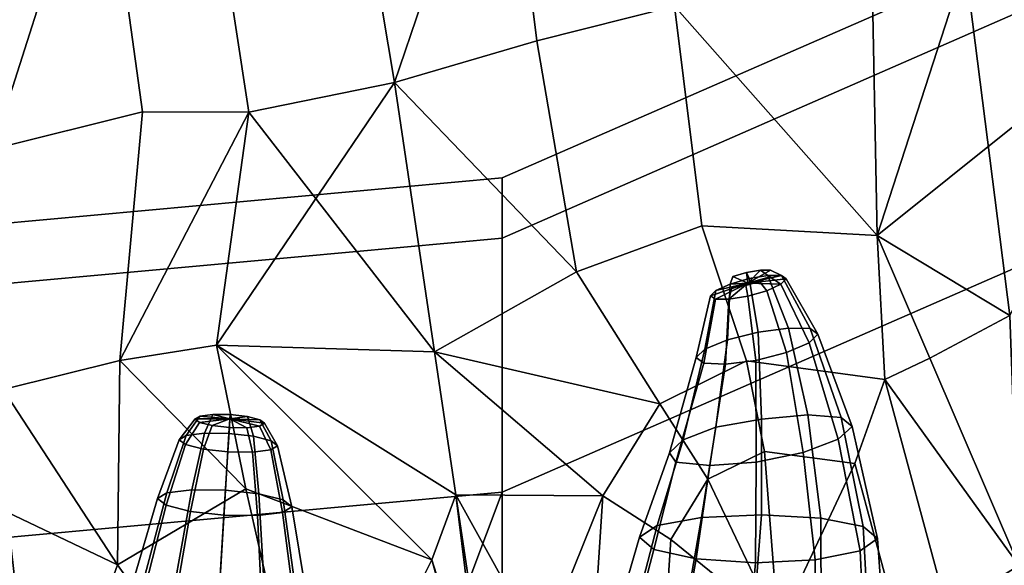
# Model space of a CAD drawing. Units: metres. Extents: x -60 to 67, y -10 to 3.
# Drawn here: x 58 to 60, y -4 to -3 of the extents above; entities that cross this region are included whole.
import ezdxf

# ---------------------------------------------------------------- set-up
doc = ezdxf.new("R2010")
doc.units = ezdxf.units.M

msp = doc.modelspace()

# ---------------------------------------------------------------- linework, layer by layer
at = {"layer": 'head', "color": 180}
for points in [[(58.8843, -3.23574, -3.84668), (58.6302, -3.28724, -4.06954), (58.5362, -2.67347, -3.81476), (58.7877, -2.65771, -3.60818)], [(58.7877, -2.65771, 3.60818), (58.5362, -2.67347, 3.81476), (58.6302, -3.28724, 4.06954), (58.8843, -3.23574, 3.84668)], [(58.8843, -3.23574, 3.84668), (59.0728, -2.68158, 3.47226), (58.7877, -2.65771, 3.60818)], [(58.7877, -2.65771, -3.60818), (59.0728, -2.68158, -3.47226), (58.8843, -3.23574, -3.84668)], [(58.4449, -3.28661, 4.13277), (58.6302, -3.28724, 4.06954), (58.5362, -2.67347, 3.81476), (58.3726, -2.76049, 3.89426)], [(58.3726, -2.76049, -3.89426), (58.5362, -2.67347, -3.81476), (58.6302, -3.28724, -4.06954), (58.4449, -3.28661, -4.13277)], [(59.0728, -2.68158, -3.47226), (59.1328, -3.16271, -3.75767), (58.8843, -3.23574, -3.84668)], [(58.8843, -3.23574, 3.84668), (59.1328, -3.16271, 3.75767), (59.0728, -2.68158, 3.47226)], [(59.1328, -3.16271, 3.75767), (59.373, -3.10233, 3.65473), (59.3377, -2.72992, 3.43352), (59.0728, -2.68158, 3.47226)], [(59.0728, -2.68158, -3.47226), (59.3377, -2.72992, -3.43352), (59.373, -3.10233, -3.65473), (59.1328, -3.16271, -3.75767)], [(58.3726, -2.76049, 3.89426), (58.1901, -2.81709, 3.97376), (58.1834, -3.35183, 4.16469)], [(58.4449, -3.28661, -4.13277), (58.1834, -3.35183, -4.16469), (58.3726, -2.76049, -3.89426)], [(58.3726, -2.76049, 3.89426), (58.1834, -3.35183, 4.16469), (58.4449, -3.28661, 4.13277)], [(58.1834, -3.35183, -4.16469), (58.1901, -2.81709, -3.97376), (58.3726, -2.76049, -3.89426)], [(59.373, -3.10233, -3.65473), (59.7166, -2.99498, -3.38594), (59.7264, -3.50238, -3.62445)], [(59.7264, -3.50238, 3.62445), (59.7166, -2.99498, 3.38594), (59.373, -3.10233, 3.65473)], [(59.88, -3.02844, 3.46205), (59.7166, -2.99498, 3.38594), (59.7264, -3.50238, 3.62445)], [(59.7264, -3.50238, -3.62445), (59.7166, -2.99498, -3.38594), (59.88, -3.02844, -3.46205)], [(59.0725, -3.50712, 1.1598), (59.0725, -3.40195), (59.9731, -3.00795), (59.9731, -3.11311, 1.06632)], [(59.9731, -3.11311, -1.06632), (59.9731, -3.00795), (59.0725, -3.40195), (59.0725, -3.50712, -1.1598)], [(59.958, -3.64204, -3.62445), (59.7264, -3.50238, -3.62445), (59.88, -3.02844, -3.46205)], [(60.2287, -3.09984, 3.62445), (59.88, -3.02844, 3.46205), (59.7264, -3.50238, 3.62445)], [(59.88, -3.02844, -3.46205), (60.2287, -3.09984, -3.62445), (59.958, -3.64204, -3.62445)], [(59.4208, -3.48548, -3.70395), (59.202, -3.5661, -3.76463), (59.1328, -3.16271, -3.75767), (59.373, -3.10233, -3.65473)], [(59.373, -3.10233, 3.65473), (59.1328, -3.16271, 3.75767), (59.202, -3.5661, 3.76463), (59.4208, -3.48548, 3.70395)], [(59.373, -3.10233, -3.65473), (59.7264, -3.50238, -3.62445), (59.4208, -3.48548, -3.70395)], [(59.4208, -3.48548, 3.70395), (59.7264, -3.50238, 3.62445), (59.373, -3.10233, 3.65473)], [(59.7264, -3.50238, 3.62445), (59.958, -3.64204, 3.62445), (60.2287, -3.09984, 3.62445)], [(59.0725, -3.95033, 2.3196), (59.0725, -3.50712, 1.1598), (59.9731, -3.11311, 1.06632), (59.9731, -3.55633, 2.13263)], [(59.9731, -3.55633, -2.13263), (59.9731, -3.11311, -1.06632), (59.0725, -3.50712, -1.1598), (59.0725, -3.95033, -2.3196)], [(59.202, -3.5661, 3.76463), (59.1328, -3.16271, 3.75767), (58.8843, -3.23574, 3.84668)], [(58.8843, -3.23574, -3.84668), (59.1328, -3.16271, -3.75767), (59.202, -3.5661, -3.76463), (58.9541, -3.70548, -3.81476)], [(58.5738, -3.69393, -4.05607), (58.6302, -3.28724, -4.06954), (58.8843, -3.23574, -3.84668)], [(58.8843, -3.23574, -3.84668), (58.9541, -3.70548, -3.81476), (58.5738, -3.69393, -4.05607)], [(58.8843, -3.23574, 3.84668), (58.6302, -3.28724, 4.06954), (58.9541, -3.70548, 3.81476)], [(58.9541, -3.70548, 3.81476), (59.202, -3.5661, 3.76463), (58.8843, -3.23574, 3.84668)], [(58.4056, -3.72057, -4.15997), (58.2021, -3.77132, -4.16469), (58.1834, -3.35183, -4.16469), (58.4449, -3.28661, -4.13277)], [(58.4449, -3.28661, 4.13277), (58.1834, -3.35183, 4.16469), (58.2021, -3.77132, 4.16469), (58.4056, -3.72057, 4.15997)], [(58.4449, -3.28661, -4.13277), (58.6302, -3.28724, -4.06954), (58.4056, -3.72057, -4.15997)], [(58.4056, -3.72057, 4.15997), (58.6302, -3.28724, 4.06954), (58.4449, -3.28661, 4.13277)], [(58.6302, -3.28724, -4.06954), (58.5738, -3.69393, -4.05607), (58.4056, -3.72057, -4.15997)], [(58.4056, -3.72057, 4.15997), (58.5738, -3.69393, 4.05607), (58.6302, -3.28724, 4.06954)], [(58.6302, -3.28724, 4.06954), (58.5738, -3.69393, 4.05607), (58.9541, -3.70548, 3.81476)], [(58.0931, -3.59653, 1.24658), (58.0931, -3.49136), (59.0725, -3.40195), (59.0725, -3.50712, 1.1598)], [(59.0725, -3.50712, -1.1598), (59.0725, -3.40195), (58.0931, -3.49136), (58.0931, -3.59653, -1.24658)], [(59.202, -3.5661, -3.76463), (59.4208, -3.48548, -3.70395), (59.4988, -3.72111, -3.94799), (59.3475, -3.79579, -4.00574)], [(59.3475, -3.79579, 4.00574), (59.4988, -3.72111, 3.94799), (59.4208, -3.48548, 3.70395), (59.202, -3.5661, 3.76463)], [(59.74, -3.75363, 3.86879), (59.7264, -3.50238, 3.62445), (59.4208, -3.48548, 3.70395), (59.4988, -3.72111, 3.94799)], [(59.4988, -3.72111, -3.94799), (59.4208, -3.48548, -3.70395), (59.7264, -3.50238, -3.62445), (59.74, -3.75363, -3.86879)], [(59.8183, -3.71648, -3.60653), (59.7264, -3.50238, -3.62445), (59.958, -3.64204, -3.62445)], [(59.74, -3.75363, -3.86879), (59.7264, -3.50238, -3.62445), (59.8183, -3.71648, -3.60653)], [(59.958, -3.64204, 3.62445), (59.7264, -3.50238, 3.62445), (59.8183, -3.71648, 3.60653)], [(59.8183, -3.71648, 3.60653), (59.7264, -3.50238, 3.62445), (59.74, -3.75363, 3.86879)], [(59.0725, -3.95033, -2.3196), (59.0725, -3.50712, -1.1598), (58.0931, -3.59653, -1.24658), (58.0931, -4.03974, -2.49317)], [(58.0931, -4.03974, 2.49317), (58.0931, -3.59653, 1.24658), (59.0725, -3.50712, 1.1598), (59.0725, -3.95033, 2.3196)], [(59.3475, -3.79579, 4.00574), (59.202, -3.5661, 3.76463), (58.9541, -3.70548, 3.81476)], [(58.9541, -3.70548, -3.81476), (59.202, -3.5661, -3.76463), (59.3475, -3.79579, -4.00574)], [(59.0725, -3.95033, -2.3196), (59.0725, -4.78792, -3.4794), (59.9731, -4.39392, -3.19895), (59.9731, -3.55633, -2.13263)], [(59.9731, -3.55633, 2.13263), (59.9731, -4.39392, 3.19895), (59.0725, -4.78792, 3.4794), (59.0725, -3.95033, 2.3196)], [(59.958, -3.64204, -3.62445), (59.9735, -4.07827, -3.57625), (59.8183, -3.71648, -3.60653)], [(59.8183, -3.71648, 3.60653), (59.9735, -4.07827, 3.57625), (59.958, -3.64204, 3.62445)], [(58.6253, -3.94453, 4.2016), (58.5738, -3.69393, 4.05607), (58.4056, -3.72057, 4.15997)], [(58.4056, -3.72057, -4.15997), (58.5738, -3.69393, -4.05607), (58.6253, -3.94453, -4.2016)], [(58.9496, -4.06832, -4.10156), (58.6253, -3.94453, -4.2016), (58.5738, -3.69393, -4.05607)], [(58.5738, -3.69393, -4.05607), (58.9915, -3.95484, -3.8425), (58.9496, -4.06832, -4.10156)], [(58.9496, -4.06832, 4.10156), (58.9915, -3.95484, 3.8425), (58.5738, -3.69393, 4.05607)], [(58.5738, -3.69393, 4.05607), (58.9915, -3.95484, 3.8425), (58.9541, -3.70548, 3.81476)], [(58.5738, -3.69393, 4.05607), (58.6253, -3.94453, 4.2016), (58.9496, -4.06832, 4.10156)], [(58.9541, -3.70548, -3.81476), (58.9915, -3.95484, -3.8425), (58.5738, -3.69393, -4.05607)], [(59.2479, -3.95651, -4.05326), (58.9541, -3.70548, -3.81476), (59.3475, -3.79579, -4.00574)], [(58.9915, -3.95484, -3.8425), (58.9541, -3.70548, -3.81476), (59.2479, -3.95651, -4.05326)], [(59.3475, -3.79579, 4.00574), (58.9541, -3.70548, 3.81476), (59.2479, -3.95651, 4.05326)], [(59.2479, -3.95651, 4.05326), (58.9541, -3.70548, 3.81476), (58.9915, -3.95484, 3.8425)], [(58.4013, -4.07719, 4.25504), (58.4056, -3.72057, 4.15997), (58.2021, -3.77132, 4.16469)], [(58.2021, -3.77132, -4.16469), (58.4056, -3.72057, -4.15997), (58.4013, -4.07719, -4.25504)], [(58.6253, -3.94453, -4.2016), (58.4013, -4.07719, -4.25504), (58.4056, -3.72057, -4.15997)], [(58.4056, -3.72057, 4.15997), (58.4013, -4.07719, 4.25504), (58.6253, -3.94453, 4.2016)], [(59.4313, -3.92776, 4.084), (59.5301, -3.87899, 4.04629), (59.4988, -3.72111, 3.94799), (59.3475, -3.79579, 4.00574)], [(59.3475, -3.79579, -4.00574), (59.4988, -3.72111, -3.94799), (59.5301, -3.87899, -4.04629), (59.4313, -3.92776, -4.084)], [(59.4988, -3.72111, -3.94799), (59.74, -3.75363, -3.86879), (59.6876, -3.90023, -3.99458), (59.5301, -3.87899, -4.04629)], [(59.5301, -3.87899, 4.04629), (59.6876, -3.90023, 3.99458), (59.74, -3.75363, 3.86879), (59.4988, -3.72111, 3.94799)], [(59.74, -3.75363, -3.86879), (59.8183, -3.71648, -3.60653), (59.9735, -4.07827, -3.57625), (59.8486, -4.15572, -3.86611)], [(59.9735, -4.07827, 3.57625), (59.8183, -3.71648, 3.60653), (59.74, -3.75363, 3.86879)], [(59.74, -3.75363, -3.86879), (59.8486, -4.15572, -3.86611), (59.7585, -4.16277, -3.99283), (59.6876, -3.90023, -3.99458)], [(59.6876, -3.90023, 3.99458), (59.7585, -4.16277, 3.99283), (59.8486, -4.15572, 3.86611), (59.74, -3.75363, 3.86879)], [(59.74, -3.75363, 3.86879), (59.8486, -4.15572, 3.86611), (59.9735, -4.07827, 3.57625)], [(58.4013, -4.07719, 4.25504), (58.2021, -3.77132, 4.16469), (58.209, -3.98522, 4.17408)], [(58.209, -3.98522, -4.17408), (58.2021, -3.77132, -4.16469), (58.4013, -4.07719, -4.25504)], [(59.2479, -3.95651, -4.05326), (59.3475, -3.79579, -4.00574), (59.4313, -3.92776, -4.084), (59.3663, -4.03269, -4.11503)], [(59.3663, -4.03269, 4.11503), (59.4313, -3.92776, 4.084), (59.3475, -3.79579, 4.00574), (59.2479, -3.95651, 4.05326)], [(59.4313, -3.92776, 4.084), (59.5537, -4.1847, 4.12797), (59.5301, -3.87899, 4.04629)], [(59.5301, -3.87899, -4.04629), (59.5537, -4.1847, -4.12797), (59.4313, -3.92776, -4.084)], [(59.5301, -3.87899, 4.04629), (59.5537, -4.1847, 4.12797), (59.6876, -3.90023, 3.99458)], [(59.6876, -3.90023, -3.99458), (59.5537, -4.1847, -4.12797), (59.5301, -3.87899, -4.04629)], [(59.7585, -4.16277, -3.99283), (59.5537, -4.1847, -4.12797), (59.6876, -3.90023, -3.99458)], [(59.6876, -3.90023, 3.99458), (59.5537, -4.1847, 4.12797), (59.7585, -4.16277, 3.99283)], [(59.4313, -3.92776, -4.084), (59.5537, -4.1847, -4.12797), (59.3663, -4.03269, -4.11503)], [(59.3663, -4.03269, 4.11503), (59.5537, -4.1847, 4.12797), (59.4313, -3.92776, 4.084)], [(58.5624, -4.30528, 4.31653), (58.6891, -4.22581, 4.28569), (58.6253, -3.94453, 4.2016), (58.4013, -4.07719, 4.25504)], [(58.4013, -4.07719, -4.25504), (58.6253, -3.94453, -4.2016), (58.6891, -4.22581, -4.28569), (58.5624, -4.30528, -4.31653)], [(58.6891, -4.22581, 4.28569), (58.8326, -4.30176, 4.24265), (58.9496, -4.06832, 4.10156), (58.6253, -3.94453, 4.2016)], [(58.6253, -3.94453, -4.2016), (58.9496, -4.06832, -4.10156), (58.8326, -4.30176, -4.24265), (58.6891, -4.22581, -4.28569)], [(58.0931, -4.03974, 2.49317), (59.0725, -3.95033, 2.3196), (58.746, -4.81773, 3.56618), (58.4196, -4.84753, 3.65297)], [(58.4196, -4.84753, -3.65297), (58.746, -4.81773, -3.56618), (59.0725, -3.95033, -2.3196), (58.0931, -4.03974, -2.49317)], [(58.746, -4.81773, -3.56618), (59.0725, -4.78792, -3.4794), (59.0725, -3.95033, -2.3196)], [(59.0725, -3.95033, 2.3196), (59.0725, -4.78792, 3.4794), (58.746, -4.81773, 3.56618)], [(58.9496, -4.06832, 4.10156), (59.0499, -4.42614, 4.04752), (58.9915, -3.95484, 3.8425)], [(58.9915, -3.95484, -3.8425), (59.0612, -4.41998, -3.89426), (58.9496, -4.06832, -4.10156)], [(58.9915, -3.95484, -3.8425), (59.2212, -4.36852, -4.09739), (59.0612, -4.41998, -3.89426)], [(59.0499, -4.42614, 4.04752), (59.0612, -4.41998, 3.89426), (58.9915, -3.95484, 3.8425)], [(58.9915, -3.95484, -3.8425), (59.2479, -3.95651, -4.05326), (59.2212, -4.36852, -4.09739)], [(59.2479, -3.95651, 4.05326), (58.9915, -3.95484, 3.8425), (59.0612, -4.41998, 3.89426)], [(59.0612, -4.41998, 3.89426), (59.2212, -4.36852, 4.09739), (59.2479, -3.95651, 4.05326)], [(59.2212, -4.36852, -4.09739), (59.2479, -3.95651, -4.05326), (59.3663, -4.03269, -4.11503), (59.3489, -4.30171, -4.14384)], [(59.3489, -4.30171, 4.14384), (59.3663, -4.03269, 4.11503), (59.2479, -3.95651, 4.05326), (59.2212, -4.36852, 4.09739)], [(58.1203, -4.50247, -4.19662), (58.209, -3.98522, -4.17408), (58.2633, -4.46631, -4.26609)], [(58.1203, -4.50247, 4.19662), (58.2633, -4.46631, 4.26609), (58.209, -3.98522, 4.17408)], [(58.4013, -4.07719, 4.25504), (58.209, -3.98522, 4.17408), (58.2633, -4.46631, 4.26609)], [(58.2633, -4.46631, -4.26609), (58.209, -3.98522, -4.17408), (58.4013, -4.07719, -4.25504)], [(59.3663, -4.03269, -4.11503), (59.5537, -4.1847, -4.12797), (59.3489, -4.30171, -4.14384)], [(59.3489, -4.30171, 4.14384), (59.5537, -4.1847, 4.12797), (59.3663, -4.03269, 4.11503)], [(58.4196, -4.84753, 3.65297), (58.0931, -4.87734, 3.73975), (58.0931, -4.03974, 2.49317)], [(58.0931, -4.03974, -2.49317), (58.0931, -4.87734, -3.73975), (58.4196, -4.84753, -3.65297)], [(58.8326, -4.30176, 4.24265), (58.8819, -4.49553, 4.21782), (59.0499, -4.42614, 4.04752), (58.9496, -4.06832, 4.10156)], [(58.9496, -4.06832, -4.10156), (59.0499, -4.42614, -4.04752), (58.8819, -4.49553, -4.21782), (58.8326, -4.30176, -4.24265)], [(59.0612, -4.41998, -3.89426), (59.0499, -4.42614, -4.04752), (58.9496, -4.06832, -4.10156)], [(58.4946, -4.51331, 4.32345), (58.5624, -4.30528, 4.31653), (58.4013, -4.07719, 4.25504), (58.2633, -4.46631, 4.26609)], [(58.2633, -4.46631, -4.26609), (58.4013, -4.07719, -4.25504), (58.5624, -4.30528, -4.31653), (58.4946, -4.51331, -4.32345)]]:
    msp.add_3dface(points, dxfattribs=at)
at = {"layer": 'lowteeth', "color": 178}
for points in [[(59.4699, -3.58715, 3.3815), (59.4745, -3.57423, 3.39893), (59.4988, -3.56718, 3.39557), (59.5031, -3.57766, 3.37687)], [(59.5031, -3.57766, -3.37687), (59.4988, -3.56718, -3.39557), (59.4745, -3.57423, -3.39893), (59.4699, -3.58715, -3.3815)], [(59.5011, -3.58531, -3.43363), (59.4745, -3.57423, -3.39893), (59.4988, -3.56718, -3.39557)], [(59.4988, -3.56718, 3.39557), (59.4745, -3.57423, 3.39893), (59.5011, -3.58531, 3.43363)], [(59.5011, -3.58531, 3.43363), (59.5228, -3.56305, 3.40293), (59.4988, -3.56718, 3.39557)], [(59.5011, -3.58531, -3.43363), (59.4988, -3.56718, -3.39557), (59.5228, -3.56305, -3.40293)], [(59.5359, -3.57214, -3.3869), (59.5228, -3.56305, -3.40293), (59.4988, -3.56718, -3.39557), (59.5031, -3.57766, -3.37687)], [(59.5031, -3.57766, 3.37687), (59.4988, -3.56718, 3.39557), (59.5228, -3.56305, 3.40293), (59.5359, -3.57214, 3.3869)], [(59.5011, -3.58531, 3.43363), (59.5597, -3.57213, 3.4089), (59.5402, -3.563, 3.41904)], [(59.5011, -3.58531, -3.43363), (59.5402, -3.563, -3.41904), (59.5597, -3.57213, -3.4089)], [(59.5011, -3.58531, -3.43363), (59.5228, -3.56305, -3.40293), (59.5402, -3.563, -3.41904)], [(59.5402, -3.563, 3.41904), (59.5228, -3.56305, 3.40293), (59.5011, -3.58531, 3.43363)], [(59.568, -3.57776, 3.43693), (59.5597, -3.57213, 3.4089), (59.5011, -3.58531, 3.43363)], [(59.5011, -3.58531, -3.43363), (59.5597, -3.57213, -3.4089), (59.568, -3.57776, -3.43693)], [(59.5718, -3.6638, -3.33445), (59.5359, -3.57214, -3.3869), (59.5031, -3.57766, -3.37687), (59.5189, -3.6711, -3.31873)], [(59.5189, -3.6711, 3.31873), (59.5031, -3.57766, 3.37687), (59.5359, -3.57214, 3.3869), (59.5718, -3.6638, 3.33445)], [(59.5597, -3.57213, -3.4089), (59.5402, -3.563, -3.41904), (59.5228, -3.56305, -3.40293), (59.5359, -3.57214, -3.3869)], [(59.5359, -3.57214, 3.3869), (59.5228, -3.56305, 3.40293), (59.5402, -3.563, 3.41904), (59.5597, -3.57213, 3.4089)], [(59.5718, -3.6638, 3.33445), (59.5359, -3.57214, 3.3869), (59.5597, -3.57213, 3.4089), (59.6099, -3.66485, 3.36935)], [(59.6099, -3.66485, -3.36935), (59.5597, -3.57213, -3.4089), (59.5359, -3.57214, -3.3869), (59.5718, -3.6638, -3.33445)], [(59.6099, -3.66485, 3.36935), (59.5597, -3.57213, 3.4089), (59.568, -3.57776, 3.43693), (59.6231, -3.67426, 3.41403)], [(59.6231, -3.67426, -3.41403), (59.568, -3.57776, -3.43693), (59.5597, -3.57213, -3.4089), (59.6099, -3.66485, -3.36935)], [(59.4656, -3.6846, -3.32645), (59.4699, -3.58715, -3.3815), (59.4453, -3.59809, -3.39954), (59.4259, -3.70075, -3.35551)], [(59.4259, -3.70075, 3.35551), (59.4453, -3.59809, 3.39954), (59.4699, -3.58715, 3.3815), (59.4656, -3.6846, 3.32645)], [(59.5011, -3.58531, -3.43363), (59.4359, -3.60765, -3.42615), (59.4453, -3.59809, -3.39954)], [(59.5011, -3.58531, -3.43363), (59.4442, -3.61337, -3.45416), (59.4359, -3.60765, -3.42615)], [(59.4359, -3.60765, 3.42615), (59.4442, -3.61337, 3.45416), (59.5011, -3.58531, 3.43363)], [(59.5011, -3.58531, 3.43363), (59.4453, -3.59809, 3.39954), (59.4359, -3.60765, 3.42615)], [(59.5011, -3.58531, -3.43363), (59.468, -3.61367, -3.4761), (59.4442, -3.61337, -3.45416)], [(59.5011, -3.58531, 3.43363), (59.4442, -3.61337, 3.45416), (59.468, -3.61367, 3.4761)], [(59.5011, -3.58531, -3.43363), (59.4453, -3.59809, -3.39954), (59.4699, -3.58715, -3.3815)], [(59.4699, -3.58715, 3.3815), (59.4453, -3.59809, 3.39954), (59.5011, -3.58531, 3.43363)], [(59.5189, -3.6711, -3.31873), (59.5031, -3.57766, -3.37687), (59.4699, -3.58715, -3.3815), (59.4656, -3.6846, -3.32645)], [(59.4656, -3.6846, 3.32645), (59.4699, -3.58715, 3.3815), (59.5031, -3.57766, 3.37687), (59.5189, -3.6711, 3.31873)], [(59.468, -3.61367, 3.4761), (59.4732, -3.59365, 3.46818), (59.5011, -3.58531, 3.43363)], [(59.5011, -3.58531, -3.43363), (59.4732, -3.59365, -3.46818), (59.468, -3.61367, -3.4761)], [(59.5011, -3.58531, -3.43363), (59.4699, -3.58715, -3.3815), (59.4745, -3.57423, -3.39893)], [(59.5011, -3.58531, 3.43363), (59.4745, -3.57423, 3.39893), (59.4699, -3.58715, 3.3815)], [(59.5011, -3.58531, -3.43363), (59.4972, -3.58964, -3.47552), (59.4732, -3.59365, -3.46818)], [(59.5011, -3.58531, 3.43363), (59.4732, -3.59365, 3.46818), (59.4972, -3.58964, 3.47552)], [(59.4972, -3.58964, 3.47552), (59.5215, -3.58254, 3.47216), (59.5011, -3.58531, 3.43363)], [(59.5009, -3.60836, -3.48609), (59.4972, -3.58964, -3.47552), (59.5215, -3.58254, -3.47216), (59.534, -3.59879, -3.48148)], [(59.534, -3.59879, 3.48148), (59.5215, -3.58254, 3.47216), (59.4972, -3.58964, 3.47552), (59.5009, -3.60836, 3.48609)], [(59.5011, -3.58531, -3.43363), (59.5215, -3.58254, -3.47216), (59.4972, -3.58964, -3.47552)], [(59.5394, -3.57427, 3.45901), (59.5586, -3.58755, 3.46349), (59.5011, -3.58531, 3.43363)], [(59.5011, -3.58531, 3.43363), (59.5215, -3.58254, 3.47216), (59.5394, -3.57427, 3.45901)], [(59.5011, -3.58531, -3.43363), (59.5586, -3.58755, -3.46349), (59.5394, -3.57427, -3.45901)], [(59.5011, -3.58531, -3.43363), (59.5394, -3.57427, -3.45901), (59.5215, -3.58254, -3.47216)], [(59.5011, -3.58531, 3.43363), (59.5586, -3.58755, 3.46349), (59.568, -3.57776, 3.43693)], [(59.5011, -3.58531, -3.43363), (59.568, -3.57776, -3.43693), (59.5586, -3.58755, -3.46349)], [(59.5586, -3.58755, 3.46349), (59.5394, -3.57427, 3.45901), (59.5215, -3.58254, 3.47216), (59.534, -3.59879, 3.48148)], [(59.534, -3.59879, -3.48148), (59.5215, -3.58254, -3.47216), (59.5394, -3.57427, -3.45901), (59.5586, -3.58755, -3.46349)], [(59.6079, -3.68958, 3.45649), (59.5586, -3.58755, 3.46349), (59.534, -3.59879, 3.48148), (59.5684, -3.70651, 3.4854)], [(59.5684, -3.70651, -3.4854), (59.534, -3.59879, -3.48148), (59.5586, -3.58755, -3.46349), (59.6079, -3.68958, -3.45649)], [(59.6079, -3.68958, -3.45649), (59.5586, -3.58755, -3.46349), (59.568, -3.57776, -3.43693), (59.6231, -3.67426, -3.41403)], [(59.6231, -3.67426, 3.41403), (59.568, -3.57776, 3.43693), (59.5586, -3.58755, 3.46349), (59.6079, -3.68958, 3.45649)], [(59.4107, -3.71551, 3.39809), (59.4359, -3.60765, 3.42615), (59.4453, -3.59809, 3.39954), (59.4259, -3.70075, 3.35551)], [(59.4259, -3.70075, -3.35551), (59.4453, -3.59809, -3.39954), (59.4359, -3.60765, -3.42615), (59.4107, -3.71551, -3.39809)], [(59.468, -3.61367, -3.4761), (59.4732, -3.59365, -3.46818), (59.4972, -3.58964, -3.47552), (59.5009, -3.60836, -3.48609)], [(59.5009, -3.60836, 3.48609), (59.4972, -3.58964, 3.47552), (59.4732, -3.59365, 3.46818), (59.468, -3.61367, 3.4761)], [(59.5684, -3.70651, 3.4854), (59.534, -3.59879, 3.48148), (59.5009, -3.60836, 3.48609), (59.515, -3.72022, 3.49307)], [(59.515, -3.72022, -3.49307), (59.5009, -3.60836, -3.48609), (59.534, -3.59879, -3.48148), (59.5684, -3.70651, -3.4854)], [(59.4107, -3.71551, -3.39809), (59.4359, -3.60765, -3.42615), (59.4442, -3.61337, -3.45416), (59.4239, -3.72513, -3.44272)], [(59.4239, -3.72513, 3.44272), (59.4442, -3.61337, 3.45416), (59.4359, -3.60765, 3.42615), (59.4107, -3.71551, 3.39809)], [(59.4239, -3.72513, -3.44272), (59.4442, -3.61337, -3.45416), (59.468, -3.61367, -3.4761), (59.4621, -3.72696, -3.47746)], [(59.4621, -3.72696, 3.47746), (59.468, -3.61367, 3.4761), (59.4442, -3.61337, 3.45416), (59.4239, -3.72513, 3.44272)], [(59.4621, -3.72696, -3.47746), (59.468, -3.61367, -3.4761), (59.5009, -3.60836, -3.48609), (59.515, -3.72022, -3.49307)], [(59.515, -3.72022, 3.49307), (59.5009, -3.60836, 3.48609), (59.468, -3.61367, 3.4761), (59.4621, -3.72696, 3.47746)], [(59.5246, -3.82274, -3.23043), (59.5189, -3.6711, -3.31873), (59.4656, -3.6846, -3.32645), (59.4451, -3.83675, -3.23565)], [(59.4451, -3.83675, 3.23565), (59.4656, -3.6846, 3.32645), (59.5189, -3.6711, 3.31873), (59.5246, -3.82274, 3.23043)], [(59.5246, -3.82274, 3.23043), (59.5189, -3.6711, 3.31873), (59.5718, -3.6638, 3.33445), (59.6056, -3.81539, 3.25334)], [(59.6056, -3.81539, -3.25334), (59.5718, -3.6638, -3.33445), (59.5189, -3.6711, -3.31873), (59.5246, -3.82274, -3.23043)], [(59.6056, -3.81539, 3.25334), (59.5718, -3.6638, 3.33445), (59.6099, -3.66485, 3.36935), (59.6634, -3.81988, 3.30627)], [(59.6634, -3.81988, -3.30627), (59.6099, -3.66485, -3.36935), (59.5718, -3.6638, -3.33445), (59.6056, -3.81539, -3.25334)], [(59.6587, -3.85785, -3.4385), (59.6079, -3.68958, -3.45649), (59.6231, -3.67426, -3.41403), (59.6829, -3.83534, -3.37402)], [(59.6829, -3.83534, 3.37402), (59.6231, -3.67426, 3.41403), (59.6079, -3.68958, 3.45649), (59.6587, -3.85785, 3.4385)], [(59.6634, -3.81988, 3.30627), (59.6099, -3.66485, 3.36935), (59.6231, -3.67426, 3.41403), (59.6829, -3.83534, 3.37402)], [(59.6829, -3.83534, -3.37402), (59.6231, -3.67426, -3.41403), (59.6099, -3.66485, -3.36935), (59.6634, -3.81988, -3.30627)], [(59.4451, -3.83675, -3.23565), (59.4656, -3.6846, -3.32645), (59.4259, -3.70075, -3.35551), (59.3878, -3.85885, -3.28514)], [(59.3878, -3.85885, 3.28514), (59.4259, -3.70075, 3.35551), (59.4656, -3.6846, 3.32645), (59.4451, -3.83675, 3.23565)], [(59.5974, -3.88089, -3.48253), (59.5684, -3.70651, -3.4854), (59.6079, -3.68958, -3.45649), (59.6587, -3.85785, -3.4385)], [(59.6587, -3.85785, 3.4385), (59.6079, -3.68958, 3.45649), (59.5684, -3.70651, 3.4854), (59.5974, -3.88089, 3.48253)], [(59.3641, -3.88136, 3.35486), (59.4107, -3.71551, 3.39809), (59.4259, -3.70075, 3.35551), (59.3878, -3.85885, 3.28514)], [(59.3878, -3.85885, -3.28514), (59.4259, -3.70075, -3.35551), (59.4107, -3.71551, -3.39809), (59.3641, -3.88136, -3.35486)], [(59.5974, -3.88089, 3.48253), (59.5684, -3.70651, 3.4854), (59.515, -3.72022, 3.49307), (59.5153, -3.89764, 3.49447)], [(59.5153, -3.89764, -3.49447), (59.515, -3.72022, -3.49307), (59.5684, -3.70651, -3.4854), (59.5974, -3.88089, -3.48253)], [(59.3641, -3.88136, -3.35486), (59.4107, -3.71551, -3.39809), (59.4239, -3.72513, -3.44272), (59.3755, -3.8976, -3.41961)], [(59.3755, -3.8976, 3.41961), (59.4239, -3.72513, 3.44272), (59.4107, -3.71551, 3.39809), (59.3641, -3.88136, 3.35486)], [(59.3755, -3.8976, -3.41961), (59.4239, -3.72513, -3.44272), (59.4621, -3.72696, -3.47746), (59.4346, -3.90337, -3.47102)], [(59.4346, -3.90337, 3.47102), (59.4621, -3.72696, 3.47746), (59.4239, -3.72513, 3.44272), (59.3755, -3.8976, 3.41961)], [(59.4346, -3.90337, -3.47102), (59.4621, -3.72696, -3.47746), (59.515, -3.72022, -3.49307), (59.5153, -3.89764, -3.49447)], [(59.5153, -3.89764, 3.49447), (59.515, -3.72022, 3.49307), (59.4621, -3.72696, 3.47746), (59.4346, -3.90337, 3.47102)], [(58.5211, -3.85134, -3.27238), (58.5452, -3.81729, -3.29127), (58.5367, -3.82242, -3.31248), (58.5092, -3.85861, -3.30243)], [(58.5092, -3.85861, 3.30243), (58.5367, -3.82242, 3.31248), (58.5452, -3.81729, 3.29127), (58.5211, -3.85134, 3.27238)], [(58.5092, -3.85861, -3.30243), (58.5367, -3.82242, -3.31248), (58.5445, -3.82855, -3.33369), (58.5202, -3.86729, -3.33248)], [(58.5202, -3.86729, 3.33248), (58.5445, -3.82855, 3.33369), (58.5367, -3.82242, 3.31248), (58.5092, -3.85861, 3.30243)], [(58.5202, -3.86729, -3.33248), (58.5445, -3.82855, -3.33369), (58.5663, -3.83404, -3.34922), (58.5512, -3.87506, -3.35448)], [(58.5512, -3.87506, 3.35448), (58.5663, -3.83404, 3.34922), (58.5445, -3.82855, 3.33369), (58.5202, -3.86729, 3.33248)], [(58.5211, -3.85134, 3.27238), (58.5452, -3.81729, 3.29127), (58.5675, -3.81453, 3.27574), (58.5529, -3.84743, 3.25038)], [(58.5529, -3.84743, -3.25038), (58.5675, -3.81453, -3.27574), (58.5452, -3.81729, -3.29127), (58.5211, -3.85134, -3.27238)], [(58.5452, -3.81729, -3.29127), (58.5974, -3.82242, -3.31347), (58.5367, -3.82242, -3.31248)], [(58.5367, -3.82242, 3.31248), (58.5974, -3.82242, 3.31347), (58.5452, -3.81729, 3.29127)], [(58.5445, -3.82855, 3.33369), (58.5974, -3.82242, 3.31347), (58.5367, -3.82242, 3.31248)], [(58.5367, -3.82242, -3.31248), (58.5974, -3.82242, -3.31347), (58.5445, -3.82855, -3.33369)], [(58.5445, -3.82855, -3.33369), (58.5974, -3.82242, -3.31347), (58.5663, -3.83404, -3.34922)], [(58.5663, -3.83404, 3.34922), (58.5974, -3.82242, 3.31347), (58.5445, -3.82855, 3.33369)], [(58.5675, -3.81453, -3.27574), (58.5974, -3.82242, -3.31347), (58.5452, -3.81729, -3.29127)], [(58.5452, -3.81729, 3.29127), (58.5974, -3.82242, 3.31347), (58.5675, -3.81453, 3.27574)], [(58.5529, -3.84743, 3.25038), (58.5675, -3.81453, 3.27574), (58.5979, -3.81489, 3.27006), (58.5958, -3.84793, 3.24232)], [(58.5958, -3.84793, -3.24232), (58.5979, -3.81489, -3.27006), (58.5675, -3.81453, -3.27574), (58.5529, -3.84743, -3.25038)], [(58.5663, -3.83404, -3.34922), (58.5974, -3.82242, -3.31347), (58.5965, -3.83741, -3.35491)], [(58.5965, -3.83741, 3.35491), (58.5974, -3.82242, 3.31347), (58.5663, -3.83404, 3.34922)], [(58.5979, -3.81489, -3.27006), (58.5974, -3.82242, -3.31347), (58.5675, -3.81453, -3.27574)], [(58.5675, -3.81453, 3.27574), (58.5974, -3.82242, 3.31347), (58.5979, -3.81489, 3.27006)], [(58.6386, -3.85271, -3.25038), (58.628, -3.81826, -3.27574), (58.5979, -3.81489, -3.27006), (58.5958, -3.84793, -3.24232)], [(58.5958, -3.84793, 3.24232), (58.5979, -3.81489, 3.27006), (58.628, -3.81826, 3.27574), (58.6386, -3.85271, 3.25038)], [(58.6268, -3.83776, 3.34922), (58.5974, -3.82242, 3.31347), (58.5965, -3.83741, 3.35491)], [(58.5965, -3.83741, -3.35491), (58.5974, -3.82242, -3.31347), (58.6268, -3.83776, -3.34922)], [(58.5979, -3.81489, 3.27006), (58.5974, -3.82242, 3.31347), (58.628, -3.81826, 3.27574)], [(58.628, -3.81826, -3.27574), (58.5974, -3.82242, -3.31347), (58.5979, -3.81489, -3.27006)], [(58.6499, -3.82375, -3.29127), (58.5974, -3.82242, -3.31347), (58.628, -3.81826, -3.27574)], [(58.628, -3.81826, 3.27574), (58.5974, -3.82242, 3.31347), (58.6499, -3.82375, 3.29127)], [(58.6577, -3.82988, -3.31248), (58.5974, -3.82242, -3.31347), (58.6499, -3.82375, -3.29127)], [(58.6499, -3.82375, 3.29127), (58.5974, -3.82242, 3.31347), (58.6577, -3.82988, 3.31248)], [(58.6492, -3.83501, 3.33369), (58.5974, -3.82242, 3.31347), (58.6268, -3.83776, 3.34922)], [(58.6577, -3.82988, 3.31248), (58.5974, -3.82242, 3.31347), (58.6492, -3.83501, 3.33369)], [(58.6268, -3.83776, -3.34922), (58.5974, -3.82242, -3.31347), (58.6492, -3.83501, -3.33369)], [(58.6492, -3.83501, -3.33369), (58.5974, -3.82242, -3.31347), (58.6577, -3.82988, -3.31248)], [(58.6386, -3.85271, 3.25038), (58.628, -3.81826, 3.27574), (58.6499, -3.82375, 3.29127), (58.6696, -3.86048, 3.27238)], [(58.6696, -3.86048, -3.27238), (58.6499, -3.82375, -3.29127), (58.628, -3.81826, -3.27574), (58.6386, -3.85271, -3.25038)], [(58.6686, -3.87643, -3.33248), (58.6492, -3.83501, -3.33369), (58.6577, -3.82988, -3.31248), (58.6805, -3.86916, -3.30243)], [(58.6805, -3.86916, 3.30243), (58.6577, -3.82988, 3.31248), (58.6492, -3.83501, 3.33369), (58.6686, -3.87643, 3.33248)], [(58.6696, -3.86048, 3.27238), (58.6499, -3.82375, 3.29127), (58.6577, -3.82988, 3.31248), (58.6805, -3.86916, 3.30243)], [(58.6805, -3.86916, -3.30243), (58.6577, -3.82988, -3.31248), (58.6499, -3.82375, -3.29127), (58.6696, -3.86048, -3.27238)], [(59.525, -3.98975, -3.15189), (59.5246, -3.82274, -3.23043), (59.4451, -3.83675, -3.23565), (59.42, -3.99457, -3.17158)], [(59.42, -3.99457, 3.17158), (59.4451, -3.83675, 3.23565), (59.5246, -3.82274, 3.23043), (59.525, -3.98975, 3.15189)], [(59.525, -3.98975, 3.15189), (59.5246, -3.82274, 3.23043), (59.6056, -3.81539, 3.25334), (59.6281, -3.99539, 3.17776)], [(59.6281, -3.99539, -3.17776), (59.6056, -3.81539, -3.25334), (59.5246, -3.82274, -3.23043), (59.525, -3.98975, -3.15189)], [(59.7021, -4.01032, -3.24175), (59.6634, -3.81988, -3.30627), (59.6056, -3.81539, -3.25334), (59.6281, -3.99539, -3.17776)], [(59.6281, -3.99539, 3.17776), (59.6056, -3.81539, 3.25334), (59.6634, -3.81988, 3.30627), (59.7021, -4.01032, 3.24175)], [(59.7021, -4.01032, 3.24175), (59.6634, -3.81988, 3.30627), (59.6829, -3.83534, 3.37402), (59.7273, -4.03117, 3.32668)], [(59.7273, -4.03117, -3.32668), (59.6829, -3.83534, -3.37402), (59.6634, -3.81988, -3.30627), (59.7021, -4.01032, -3.24175)], [(58.5939, -3.87984, 3.36253), (58.5965, -3.83741, 3.35491), (58.5663, -3.83404, 3.34922), (58.5512, -3.87506, 3.35448)], [(58.5512, -3.87506, -3.35448), (58.5663, -3.83404, -3.34922), (58.5965, -3.83741, -3.35491), (58.5939, -3.87984, -3.36253)], [(58.5939, -3.87984, -3.36253), (58.5965, -3.83741, -3.35491), (58.6268, -3.83776, -3.34922), (58.6369, -3.88034, -3.35448)], [(58.6369, -3.88034, 3.35448), (58.6268, -3.83776, 3.34922), (58.5965, -3.83741, 3.35491), (58.5939, -3.87984, 3.36253)], [(58.6369, -3.88034, -3.35448), (58.6268, -3.83776, -3.34922), (58.6492, -3.83501, -3.33369), (58.6686, -3.87643, -3.33248)], [(58.6686, -3.87643, 3.33248), (58.6492, -3.83501, 3.33369), (58.6268, -3.83776, 3.34922), (58.6369, -3.88034, 3.35448)], [(59.3425, -4.00856, 3.23082), (59.3878, -3.85885, 3.28514), (59.4451, -3.83675, 3.23565), (59.42, -3.99457, 3.17158)], [(59.42, -3.99457, -3.17158), (59.4451, -3.83675, -3.23565), (59.3878, -3.85885, -3.28514), (59.3425, -4.00856, -3.23082)], [(59.6967, -4.0525, -3.40976), (59.6587, -3.85785, -3.4385), (59.6829, -3.83534, -3.37402), (59.7273, -4.03117, -3.32668)], [(59.7273, -4.03117, 3.32668), (59.6829, -3.83534, 3.37402), (59.6587, -3.85785, 3.4385), (59.6967, -4.0525, 3.40976)], [(58.4714, -3.96113, 3.2746), (58.5092, -3.85861, 3.30243), (58.5211, -3.85134, 3.27238), (58.4877, -3.9512, 3.23355)], [(58.4877, -3.9512, -3.23355), (58.5211, -3.85134, -3.27238), (58.5092, -3.85861, -3.30243), (58.4714, -3.96113, -3.2746)], [(58.4864, -3.97299, 3.31565), (58.5202, -3.86729, 3.33248), (58.5092, -3.85861, 3.30243), (58.4714, -3.96113, 3.2746)], [(58.4714, -3.96113, -3.2746), (58.5092, -3.85861, -3.30243), (58.5202, -3.86729, -3.33248), (58.4864, -3.97299, -3.31565)], [(58.5311, -3.94586, -3.20349), (58.5529, -3.84743, -3.25038), (58.5211, -3.85134, -3.27238), (58.4877, -3.9512, -3.23355)], [(58.4877, -3.9512, 3.23355), (58.5211, -3.85134, 3.27238), (58.5529, -3.84743, 3.25038), (58.5311, -3.94586, 3.20349)], [(58.5311, -3.94586, 3.20349), (58.5529, -3.84743, 3.25038), (58.5958, -3.84793, 3.24232), (58.5898, -3.94654, 3.19249)], [(58.5898, -3.94654, -3.19249), (58.5958, -3.84793, -3.24232), (58.5529, -3.84743, -3.25038), (58.5311, -3.94586, -3.20349)], [(58.6481, -3.95307, -3.20349), (58.6386, -3.85271, -3.25038), (58.5958, -3.84793, -3.24232), (58.5898, -3.94654, -3.19249)], [(58.5898, -3.94654, 3.19249), (58.5958, -3.84793, 3.24232), (58.6386, -3.85271, 3.25038), (58.6481, -3.95307, 3.20349)], [(58.6481, -3.95307, 3.20349), (58.6386, -3.85271, 3.25038), (58.6696, -3.86048, 3.27238), (58.6905, -3.96368, 3.23355)], [(58.6905, -3.96368, -3.23355), (58.6696, -3.86048, -3.27238), (58.6386, -3.85271, -3.25038), (58.6481, -3.95307, -3.20349)], [(58.7055, -3.97555, -3.2746), (58.6805, -3.86916, -3.30243), (58.6696, -3.86048, -3.27238), (58.6905, -3.96368, -3.23355)], [(58.6905, -3.96368, 3.23355), (58.6696, -3.86048, 3.27238), (58.6805, -3.86916, 3.30243), (58.7055, -3.97555, 3.2746)], [(59.3425, -4.00856, -3.23082), (59.3878, -3.85885, -3.28514), (59.3641, -3.88136, -3.35486), (59.3119, -4.0287, -3.31417)], [(59.3119, -4.0287, 3.31417), (59.3641, -3.88136, 3.35486), (59.3878, -3.85885, 3.28514), (59.3425, -4.00856, 3.23082)], [(59.6186, -4.06817, -3.46883), (59.5974, -3.88089, -3.48253), (59.6587, -3.85785, -3.4385), (59.6967, -4.0525, -3.40976)], [(59.6967, -4.0525, 3.40976), (59.6587, -3.85785, 3.4385), (59.5974, -3.88089, 3.48253), (59.6186, -4.06817, 3.46883)], [(58.4864, -3.97299, -3.31565), (58.5202, -3.86729, -3.33248), (58.5512, -3.87506, -3.35448), (58.5287, -3.9836, -3.3457)], [(58.5287, -3.9836, 3.3457), (58.5512, -3.87506, 3.35448), (58.5202, -3.86729, 3.33248), (58.4864, -3.97299, 3.31565)], [(58.5287, -3.9836, -3.3457), (58.5512, -3.87506, -3.35448), (58.5939, -3.87984, -3.36253), (58.5871, -3.99013, -3.3567)], [(58.5871, -3.99013, 3.3567), (58.5939, -3.87984, 3.36253), (58.5512, -3.87506, 3.35448), (58.5287, -3.9836, 3.3457)], [(58.5871, -3.99013, -3.3567), (58.5939, -3.87984, -3.36253), (58.6369, -3.88034, -3.35448), (58.6458, -3.99081, -3.3457)], [(58.6458, -3.99081, 3.3457), (58.6369, -3.88034, 3.35448), (58.5939, -3.87984, 3.36253), (58.5871, -3.99013, 3.3567)], [(58.6458, -3.99081, -3.3457), (58.6369, -3.88034, -3.35448), (58.6686, -3.87643, -3.33248), (58.6891, -3.98548, -3.31565)], [(58.6891, -3.98548, 3.31565), (58.6686, -3.87643, 3.33248), (58.6369, -3.88034, 3.35448), (58.6458, -3.99081, 3.3457)], [(58.6891, -3.98548, -3.31565), (58.6686, -3.87643, -3.33248), (58.6805, -3.86916, -3.30243), (58.7055, -3.97555, -3.2746)], [(58.7055, -3.97555, 3.2746), (58.6805, -3.86916, 3.30243), (58.6686, -3.87643, 3.33248), (58.6891, -3.98548, 3.31565)], [(59.3119, -4.0287, -3.31417), (59.3641, -3.88136, -3.35486), (59.3755, -3.8976, -3.41961), (59.3369, -4.04998, -3.39901)], [(59.3369, -4.04998, 3.39901), (59.3755, -3.8976, 3.41961), (59.3641, -3.88136, 3.35486), (59.3119, -4.0287, 3.31417)], [(59.514, -4.07337, -3.48818), (59.5153, -3.89764, -3.49447), (59.5974, -3.88089, -3.48253), (59.6186, -4.06817, -3.46883)], [(59.6186, -4.06817, 3.46883), (59.5974, -3.88089, 3.48253), (59.5153, -3.89764, 3.49447), (59.514, -4.07337, 3.48818)], [(59.4109, -4.06655, 3.46266), (59.4346, -3.90337, 3.47102), (59.3755, -3.8976, 3.41961), (59.3369, -4.04998, 3.39901)], [(59.3369, -4.04998, -3.39901), (59.3755, -3.8976, -3.41961), (59.4346, -3.90337, -3.47102), (59.4109, -4.06655, -3.46266)], [(59.4109, -4.06655, -3.46266), (59.4346, -3.90337, -3.47102), (59.5153, -3.89764, -3.49447), (59.514, -4.07337, -3.48818)], [(59.514, -4.07337, 3.48818), (59.5153, -3.89764, 3.49447), (59.4346, -3.90337, 3.47102), (59.4109, -4.06655, 3.46266)], [(58.4913, -4.16496, -3.1107), (58.5311, -3.94586, -3.20349), (58.4877, -3.9512, -3.23355), (58.4287, -4.17268, -3.15417)], [(58.4287, -4.17268, 3.15417), (58.4877, -3.9512, 3.23355), (58.5311, -3.94586, 3.20349), (58.4913, -4.16496, 3.1107)], [(58.4913, -4.16496, 3.1107), (58.5311, -3.94586, 3.20349), (58.5898, -3.94654, 3.19249), (58.5763, -4.16595, 3.09479)], [(58.5763, -4.16595, -3.09479), (58.5898, -3.94654, -3.19249), (58.5311, -3.94586, -3.20349), (58.4913, -4.16496, -3.1107)], [(58.5763, -4.16595, 3.09479), (58.5898, -3.94654, 3.19249), (58.6481, -3.95307, 3.20349), (58.6606, -4.17539, 3.1107)], [(58.6606, -4.17539, -3.1107), (58.6481, -3.95307, -3.20349), (58.5898, -3.94654, -3.19249), (58.5763, -4.16595, -3.09479)], [(58.405, -4.18704, 3.21355), (58.4714, -3.96113, 3.2746), (58.4877, -3.9512, 3.23355), (58.4287, -4.17268, 3.15417)], [(58.4287, -4.17268, -3.15417), (58.4877, -3.9512, -3.23355), (58.4714, -3.96113, -3.2746), (58.405, -4.18704, -3.21355)], [(58.4267, -4.2042, 3.27293), (58.4864, -3.97299, 3.31565), (58.4714, -3.96113, 3.2746), (58.405, -4.18704, 3.21355)], [(58.405, -4.18704, -3.21355), (58.4714, -3.96113, -3.2746), (58.4864, -3.97299, -3.31565), (58.4267, -4.2042, -3.27293)], [(58.6606, -4.17539, 3.1107), (58.6481, -3.95307, 3.20349), (58.6905, -3.96368, 3.23355), (58.7219, -4.19074, 3.15417)], [(58.7219, -4.19074, -3.15417), (58.6905, -3.96368, -3.23355), (58.6481, -3.95307, -3.20349), (58.6606, -4.17539, -3.1107)], [(58.7436, -4.2079, -3.21355), (58.7055, -3.97555, -3.2746), (58.6905, -3.96368, -3.23355), (58.7219, -4.19074, -3.15417)], [(58.7219, -4.19074, 3.15417), (58.6905, -3.96368, 3.23355), (58.7055, -3.97555, 3.2746), (58.7436, -4.2079, 3.21355)], [(58.488, -4.21955, 3.3164), (58.5287, -3.9836, 3.3457), (58.4864, -3.97299, 3.31565), (58.4267, -4.2042, 3.27293)], [(58.4267, -4.2042, -3.27293), (58.4864, -3.97299, -3.31565), (58.5287, -3.9836, -3.3457), (58.488, -4.21955, -3.3164)], [(58.488, -4.21955, -3.3164), (58.5287, -3.9836, -3.3457), (58.5871, -3.99013, -3.3567), (58.5724, -4.22899, -3.33231)], [(58.5724, -4.22899, 3.33231), (58.5871, -3.99013, 3.3567), (58.5287, -3.9836, 3.3457), (58.488, -4.21955, 3.3164)], [(58.7436, -4.2079, 3.21355), (58.7055, -3.97555, 3.2746), (58.6891, -3.98548, 3.31565), (58.72, -4.22226, 3.27293)], [(58.72, -4.22226, -3.27293), (58.6891, -3.98548, -3.31565), (58.7055, -3.97555, -3.2746), (58.7436, -4.2079, -3.21355)], [(58.5724, -4.22899, -3.33231), (58.5871, -3.99013, -3.3567), (58.6458, -3.99081, -3.3457), (58.6573, -4.22998, -3.3164)], [(58.6573, -4.22998, 3.3164), (58.6458, -3.99081, 3.3457), (58.5871, -3.99013, 3.3567), (58.5724, -4.22899, 3.33231)], [(58.72, -4.22226, 3.27293), (58.6891, -3.98548, 3.31565), (58.6458, -3.99081, 3.3457), (58.6573, -4.22998, 3.3164)], [(58.6573, -4.22998, -3.3164), (58.6458, -3.99081, -3.3457), (58.6891, -3.98548, -3.31565), (58.72, -4.22226, -3.27293)], [(59.3067, -4.14713, 3.1882), (59.3425, -4.00856, 3.23082), (59.42, -3.99457, 3.17158), (59.3945, -4.14157, 3.11855)], [(59.3945, -4.14157, -3.11855), (59.42, -3.99457, -3.17158), (59.3425, -4.00856, -3.23082), (59.3067, -4.14713, -3.1882)], [(59.3945, -4.14157, 3.11855), (59.42, -3.99457, 3.17158), (59.525, -3.98975, 3.15189), (59.5123, -4.14932, 3.09359)], [(59.5123, -4.14932, -3.09359), (59.525, -3.98975, -3.15189), (59.42, -3.99457, -3.17158), (59.3945, -4.14157, -3.11855)], [(59.5123, -4.14932, 3.09359), (59.525, -3.98975, 3.15189), (59.6281, -3.99539, 3.17776), (59.6286, -4.1682, 3.12003)], [(59.6286, -4.1682, -3.12003), (59.6281, -3.99539, -3.17776), (59.525, -3.98975, -3.15189), (59.5123, -4.14932, -3.09359)], [(59.712, -4.19345, -3.19073), (59.7021, -4.01032, -3.24175), (59.6281, -3.99539, -3.17776), (59.6286, -4.1682, -3.12003)], [(59.6286, -4.1682, 3.12003), (59.6281, -3.99539, 3.17776), (59.7021, -4.01032, 3.24175), (59.712, -4.19345, 3.19073)], [(59.3067, -4.14713, -3.1882), (59.3425, -4.00856, -3.23082), (59.3119, -4.0287, -3.31417), (59.2722, -4.16491, -3.2838)], [(59.2722, -4.16491, 3.2838), (59.3119, -4.0287, 3.31417), (59.3425, -4.00856, 3.23082), (59.3067, -4.14713, 3.1882)], [(59.712, -4.19345, 3.19073), (59.7021, -4.01032, 3.24175), (59.7273, -4.03117, 3.32668), (59.7403, -4.2187, 3.28666)], [(59.7403, -4.2187, -3.28666), (59.7273, -4.03117, -3.32668), (59.7021, -4.01032, -3.24175), (59.712, -4.19345, -3.19073)], [(59.3005, -4.19046, 3.37966), (59.3369, -4.04998, 3.39901), (59.3119, -4.0287, 3.31417), (59.2722, -4.16491, 3.2838)], [(59.2722, -4.16491, -3.2838), (59.3119, -4.0287, -3.31417), (59.3369, -4.04998, -3.39901), (59.3005, -4.19046, -3.37966)], [(59.7403, -4.2187, 3.28666), (59.7273, -4.03117, 3.32668), (59.6967, -4.0525, 3.40976), (59.7058, -4.2373, 3.38209)], [(59.7058, -4.2373, -3.38209), (59.6967, -4.0525, -3.40976), (59.7273, -4.03117, -3.32668), (59.7403, -4.2187, -3.28666)], [(59.3838, -4.21681, 3.45013), (59.4109, -4.06655, 3.46266), (59.3369, -4.04998, 3.39901), (59.3005, -4.19046, 3.37966)], [(59.3005, -4.19046, -3.37966), (59.3369, -4.04998, -3.39901), (59.4109, -4.06655, -3.46266), (59.3838, -4.21681, -3.45013)], [(59.7058, -4.2373, 3.38209), (59.6967, -4.0525, 3.40976), (59.6186, -4.06817, 3.46883), (59.6178, -4.24396, 3.45151)], [(59.6178, -4.24396, -3.45151), (59.6186, -4.06817, -3.46883), (59.6967, -4.0525, -3.40976), (59.7058, -4.2373, -3.38209)], [(59.3838, -4.21681, -3.45013), (59.4109, -4.06655, -3.46266), (59.514, -4.07337, -3.48818), (59.4999, -4.2365, -3.47641)], [(59.4999, -4.2365, 3.47641), (59.514, -4.07337, 3.48818), (59.4109, -4.06655, 3.46266), (59.3838, -4.21681, 3.45013)], [(59.4999, -4.2365, -3.47641), (59.514, -4.07337, -3.48818), (59.6186, -4.06817, -3.46883), (59.6178, -4.24396, -3.45151)], [(59.6178, -4.24396, 3.45151), (59.6186, -4.06817, 3.46883), (59.514, -4.07337, 3.48818), (59.4999, -4.2365, 3.47641)]]:
    msp.add_3dface(points, dxfattribs=at)

doc.saveas('drawing.dxf')
